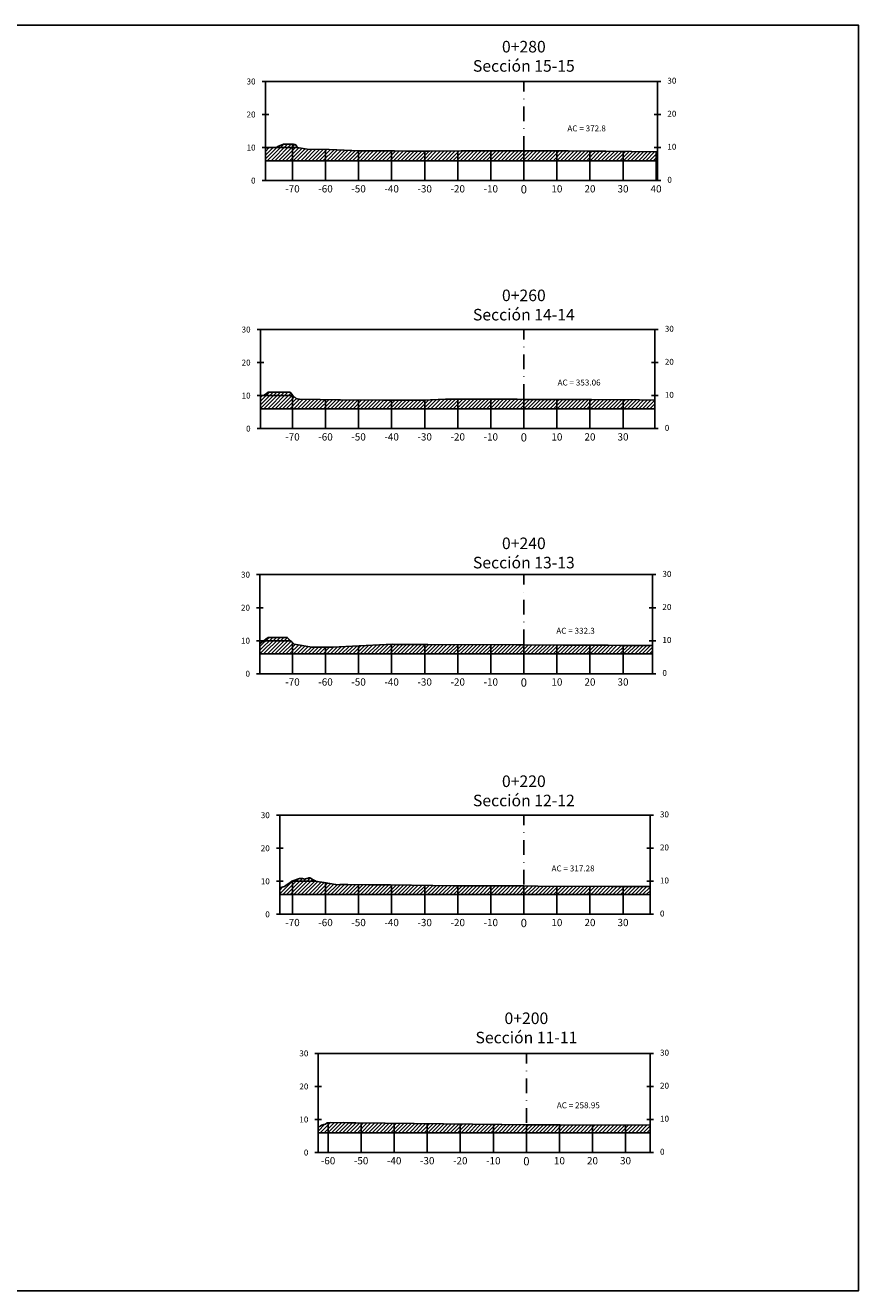
# Model space of a CAD drawing. Units: metres. Extents: x 774517 to 780017, y 8150000 to 8152903.
# Drawn here: x 779191 to 779444, y 8152520 to 8152903 of the extents above; entities that cross this region are included whole.
import ezdxf

# ---------------------------------------------------------------- set-up
doc = ezdxf.new("R2010")
doc.units = ezdxf.units.M
doc.linetypes.add('DASHDOT', pattern=[25.4, 12.7, -6.35, 0, -6.35])
for name, color, linetype in [('1-Achurado Relleno', 191, 'Continuous'), ('Areado', 7, 'Continuous'), ('C-ROAD-PROF-TTLB', 5, 'Continuous'), ('C-ROAD-SCTN-GRID', 7, 'Continuous'), ('C-ROAD-SCTN-N', 150, 'Continuous'), ('C-ROAD-SCTN-TEXT', 92, 'Continuous'), ('C-ROAD-SCTN-TICK', 7, 'Continuous'), ('C-ROAD-SCTN-TITL', 92, 'Continuous')]:
    doc.layers.add(name, color=color, linetype=linetype)
doc.styles.get("Standard").update_dxf_attribs({"font": 'ARIAL.TTF'})
doc.styles.add('txt', font='TXT.shx')
pattern_1 = [(45, (29.802, 0), (-0.56126600757, 0.56126600757), [])]

msp = doc.modelspace()

# ---------------------------------------------------------------- hatches: boundary and pattern name
at = {"layer": '1-Achurado Relleno'}
h = msp.add_hatch(dxfattribs=at)
h.set_pattern_fill('LINE', color=256, scale=0.25, angle=45, style=0)
h.set_pattern_definition(pattern_1)
h.paths.add_polyline_path([(779382.62, 8152862.47), (779382.62, 8152865.22), (779367.03, 8152865.34), (779362.7, 8152865.37), (779361.45, 8152865.38), (779355.65, 8152865.43), (779353.64, 8152865.44), (779353.25, 8152865.44), (779347.72, 8152865.47), (779347.33, 8152865.47), (779346.6, 8152865.47), (779346.03, 8152865.47), (779345.94, 8152865.47), (779345.9, 8152865.47), (779345.21, 8152865.47), (779342.2, 8152865.47), (779338.83, 8152865.47), (779332.76, 8152865.48), (779331.42, 8152865.48), (779328.96, 8152865.47), (779326.24, 8152865.47), (779325.08, 8152865.47), (779324.63, 8152865.47), (779323.21, 8152865.47), (779313.78, 8152865.42), (779309.59, 8152865.4), (779306.95, 8152865.42), (779303.08, 8152865.43), (779302.33, 8152865.43), (779297.53, 8152865.45), (779294.21, 8152865.47), (779292.71, 8152865.51), (779292.43, 8152865.51), (779283.28, 8152865.87), (779276.61, 8152866), (779273.57, 8152866.47), (779273.27, 8152867.16), (779273.12, 8152867.33), (779273.01, 8152867.39), (779272.98, 8152867.39), (779272.64, 8152867.38), (779272.55, 8152867.47), (779272.1, 8152867.47), (779269.52, 8152867.47), (779267.77, 8152866.75), (779267.24, 8152866.47), (779267.22, 8152866.47), (779267.22, 8152866.47), (779267.13, 8152866.47), (779267.05, 8152866.47), (779266.37, 8152866.46), (779266.36, 8152866.46), (779266.21, 8152866.46), (779265.93, 8152866.46), (779265.14, 8152866.44), (779265.12, 8152866.44), (779264.87, 8152866.42), (779264.03, 8152866.27), (779264.03, 8152862.47)])
h = msp.add_hatch(dxfattribs=at)
h.set_pattern_fill('LINE', color=256, scale=0.25, angle=45, style=0)
h.set_pattern_definition(pattern_1)
h.paths.add_polyline_path([(779381.85, 8152787.38), (779381.85, 8152790.05), (779377.17, 8152790.08), (779362.72, 8152790.16), (779362.4, 8152790.16), (779357.35, 8152790.19), (779351.95, 8152790.22), (779350.52, 8152790.22), (779349.06, 8152790.23), (779348.74, 8152790.23), (779348.53, 8152790.23), (779344.43, 8152790.24), (779342.2, 8152790.25), (779340.21, 8152790.26), (779339.3, 8152790.26), (779334.37, 8152790.28), (779324.47, 8152790.32), (779323.95, 8152790.32), (779323.18, 8152790.32), (779322.63, 8152790.32), (779321.92, 8152790.32), (779321.58, 8152790.32), (779319.28, 8152790.32), (779318.94, 8152790.32), (779318.82, 8152790.32), (779318.52, 8152790.35), (779311.73, 8152790.02), (779311.26, 8152790.02), (779310.57, 8152790.01), (779310.29, 8152790.01), (779299.64, 8152789.99), (779286.55, 8152790.14), (779285.9, 8152790.13), (779280.62, 8152790.17), (779274.3, 8152790.3), (779273.54, 8152790.39), (779272.32, 8152791.38), (779271.69, 8152792.2), (779271.51, 8152792.38), (779271.08, 8152792.38), (779265.65, 8152792.38), (779264.86, 8152792.38), (779264.22, 8152791.94), (779263.47, 8152791.38), (779262.66, 8152791.24), (779262.53, 8152791.22), (779262.53, 8152787.38)])
h = msp.add_hatch(dxfattribs=at)
h.set_pattern_fill('LINE', color=256, scale=0.25, angle=45, style=0)
h.set_pattern_definition(pattern_1)
h.paths.add_polyline_path([(779381.12, 8152713.19), (779381.12, 8152715.73), (779371.79, 8152715.79), (779371.55, 8152715.79), (779367.7, 8152715.81), (779363.6, 8152715.83), (779362.51, 8152715.83), (779361.4, 8152715.84), (779361.16, 8152715.84), (779361, 8152715.84), (779357.87, 8152715.85), (779354.66, 8152715.86), (779353.97, 8152715.86), (779342.2, 8152715.91), (779340.4, 8152715.92), (779313.17, 8152716.02), (779311.7, 8152716.02), (779311.34, 8152716.02), (779311.25, 8152716.02), (779310.21, 8152716.02), (779307.75, 8152716.02), (779303.64, 8152716.06), (779303.16, 8152716.07), (779302.52, 8152716.12), (779284.29, 8152715.23), (779284.17, 8152715.25), (779284.16, 8152715.25), (779283.63, 8152715.19), (779283.32, 8152715.19), (779283.2, 8152715.19), (779282.52, 8152715.19), (779282.21, 8152715.19), (779280.91, 8152715.19), (779280.11, 8152715.19), (779278.71, 8152715.19), (779278.62, 8152715.19), (779278.47, 8152715.19), (779278.01, 8152715.25), (779272.67, 8152716.19), (779272.01, 8152716.83), (779271.62, 8152717.19), (779271.04, 8152717.8), (779270.63, 8152718.19), (779268.87, 8152718.19), (779264.82, 8152718.19), (779264.25, 8152717.79), (779263.5, 8152717.19), (779262.94, 8152716.76), (779262.35, 8152716.22), (779262.35, 8152713.19)])
h = msp.add_hatch(dxfattribs=at)
h.set_pattern_fill('LINE', color=256, scale=0.25, angle=45, style=0)
h.set_pattern_definition(pattern_1)
h.paths.add_polyline_path([(779380.38, 8152640.38), (779380.38, 8152642.79), (779378.06, 8152642.8), (779375.24, 8152642.82), (779374.5, 8152642.82), (779373.73, 8152642.82), (779373.57, 8152642.82), (779373.46, 8152642.82), (779371.31, 8152642.83), (779368.7, 8152642.84), (779346.43, 8152642.94), (779342.2, 8152642.95), (779320.99, 8152643.03), (779301.87, 8152643.26), (779301.18, 8152643.26), (779300.4, 8152643.27), (779299.54, 8152643.28), (779299.36, 8152643.28), (779298.83, 8152643.29), (779295.23, 8152643.29), (779288.96, 8152643.35), (779288.01, 8152643.36), (779286.48, 8152643.37), (779285.54, 8152643.33), (779281.81, 8152643.96), (779281.07, 8152644.09), (779280.23, 8152644.23), (779279.25, 8152644.38), (779279.22, 8152644.46), (779278.42, 8152644.84), (779278, 8152645.13), (779277.85, 8152645.22), (779277.63, 8152645.35), (779277.61, 8152645.36), (779277.59, 8152645.36), (779277.59, 8152645.36), (779277.59, 8152645.36), (779277.58, 8152645.38), (779277.19, 8152645.38), (779277.14, 8152645.36), (779276.88, 8152645.22), (779276.8, 8152645.29), (779275.8, 8152645.03), (779275.27, 8152645.22), (779275.22, 8152645.21), (779274.82, 8152645.22), (779274.41, 8152645.2), (779274.34, 8152645.2), (779272.05, 8152644.38), (779271.39, 8152643.94), (779270.58, 8152643.38), (779269.74, 8152642.8), (779268.71, 8152642.46), (779268.34, 8152642.32), (779268.34, 8152640.38)])
h = msp.add_hatch(dxfattribs=at)
h.set_pattern_fill('LINE', color=256, scale=0.25, angle=45, style=0)
h.set_pattern_definition([(45, (10.0684, 2.3004), (-0.56126600757, 0.56126600757), [])])
h.paths.add_polyline_path([(779380.4, 8152570.54), (779353.23, 8152570.66), (779342.97, 8152570.7), (779335.5, 8152570.73), (779291.34, 8152571.27), (779290.6, 8152571.27), (779290.55, 8152571.27), (779290.53, 8152571.27), (779290.05, 8152571.28), (779289.94, 8152571.28), (779289.28, 8152571.3), (779288.82, 8152571.3), (779287.61, 8152571.31), (779284.6, 8152571.29), (779283.73, 8152571.33), (779282.67, 8152571.27), (779282.2, 8152570.87), (779282.06, 8152570.81), (779281.61, 8152570.74), (779281.52, 8152570.7), (779281.36, 8152570.66), (779281.06, 8152570.57), (779281.01, 8152570.55), (779280.97, 8152570.51), (779280.57, 8152570.27), (779280.5, 8152570.18), (779280.12, 8152570.08), (779280.11, 8152570.08), (779280.11, 8152570.08), (779280.11, 8152570.08), (779280.01, 8152570.07), (779280.01, 8152568.27), (779380.4, 8152568.27)])

# ---------------------------------------------------------------- linework, layer by layer
at = {"elevation": 60.69}
msp.add_lwpolyline([(778879.73, 8152903.47), (779443.5, 8152903.47), (779443.5, 8152520.45), (778879.73, 8152520.45)], close=True, dxfattribs=at)
at = {"layer": 'Areado'}
for points in [[(779382.62, 8152865.22), (779367.03, 8152865.34), (779362.7, 8152865.37), (779361.45, 8152865.38), (779355.65, 8152865.43), (779353.64, 8152865.44), (779353.25, 8152865.44), (779347.68, 8152865.47), (779347.58, 8152865.47), (779347.33, 8152865.47), (779346.6, 8152865.47), (779346.03, 8152865.47), (779345.94, 8152865.47), (779345.9, 8152865.47), (779345.21, 8152865.47), (779342.2, 8152865.47), (779338.83, 8152865.47), (779332.76, 8152865.48), (779331.42, 8152865.48), (779328.96, 8152865.47), (779326.24, 8152865.47), (779325.08, 8152865.47), (779324.63, 8152865.47), (779323.21, 8152865.47), (779313.78, 8152865.42), (779309.59, 8152865.4), (779306.95, 8152865.42), (779303.08, 8152865.43), (779302.33, 8152865.43), (779297.53, 8152865.45), (779294.21, 8152865.47), (779292.71, 8152865.51), (779292.43, 8152865.51), (779283.28, 8152865.87), (779276.61, 8152866), (779273.57, 8152866.47), (779273.27, 8152867.16), (779273.12, 8152867.33), (779273.01, 8152867.39), (779272.97, 8152867.39), (779272.9, 8152867.39), (779272.77, 8152867.39), (779272.64, 8152867.38), (779272.55, 8152867.47), (779272.1, 8152867.47), (779269.52, 8152867.47), (779267.77, 8152866.75), (779267.32, 8152866.51), (779267.22, 8152866.47), (779267.13, 8152866.47), (779267.05, 8152866.47), (779266.37, 8152866.46), (779266.36, 8152866.46), (779266.21, 8152866.46), (779266.17, 8152866.46), (779266, 8152866.46), (779265.98, 8152866.46), (779265.96, 8152866.46), (779265.95, 8152866.46), (779265.14, 8152866.44), (779265.12, 8152866.44), (779264.87, 8152866.42), (779264.03, 8152866.27), (779264.03, 8152862.47), (779382.62, 8152862.47)], [(779381.85, 8152790.05), (779377.17, 8152790.08), (779362.72, 8152790.16), (779362.4, 8152790.16), (779357.35, 8152790.19), (779351.95, 8152790.22), (779350.52, 8152790.22), (779349.06, 8152790.23), (779348.74, 8152790.23), (779348.53, 8152790.23), (779344.43, 8152790.24), (779342.2, 8152790.25), (779340.21, 8152790.26), (779339.3, 8152790.26), (779334.37, 8152790.28), (779324.47, 8152790.32), (779323.95, 8152790.32), (779323.46, 8152790.32), (779323.33, 8152790.32), (779322.63, 8152790.32), (779321.92, 8152790.32), (779321.58, 8152790.32), (779319.28, 8152790.32), (779318.94, 8152790.32), (779318.82, 8152790.32), (779318.52, 8152790.35), (779311.73, 8152790.02), (779311.26, 8152790.02), (779310.57, 8152790.01), (779310.29, 8152790.01), (779299.64, 8152789.99), (779286.73, 8152790.14), (779286.58, 8152790.14), (779286.39, 8152790.14), (779286.11, 8152790.13), (779285.81, 8152790.13), (779280.62, 8152790.17), (779274.3, 8152790.3), (779273.59, 8152790.38), (779273.34, 8152790.54), (779272.32, 8152791.38), (779271.69, 8152792.2), (779271.51, 8152792.38), (779271.08, 8152792.38), (779265.65, 8152792.38), (779264.86, 8152792.38), (779264.22, 8152791.94), (779263.47, 8152791.38), (779262.66, 8152791.24), (779262.53, 8152791.22), (779262.53, 8152787.38), (779381.85, 8152787.38)], [(779381.12, 8152715.73), (779371.79, 8152715.79), (779371.55, 8152715.79), (779367.7, 8152715.81), (779363.6, 8152715.83), (779362.51, 8152715.83), (779361.4, 8152715.84), (779361.16, 8152715.84), (779361, 8152715.84), (779357.87, 8152715.85), (779354.66, 8152715.86), (779353.97, 8152715.86), (779342.2, 8152715.91), (779340.4, 8152715.92), (779313.17, 8152716.02), (779311.7, 8152716.02), (779311.34, 8152716.02), (779311.25, 8152716.02), (779310.21, 8152716.02), (779307.75, 8152716.02), (779303.64, 8152716.06), (779303.4, 8152716.06), (779303.16, 8152716.07), (779302.52, 8152716.12), (779284.29, 8152715.23), (779284.17, 8152715.25), (779284.16, 8152715.25), (779283.85, 8152715.21), (779283.57, 8152715.19), (779283.32, 8152715.19), (779283.2, 8152715.19), (779282.52, 8152715.19), (779282.21, 8152715.19), (779280.91, 8152715.19), (779280.11, 8152715.19), (779278.71, 8152715.19), (779278.62, 8152715.19), (779278.47, 8152715.19), (779278.01, 8152715.25), (779272.67, 8152716.19), (779272.01, 8152716.83), (779271.62, 8152717.19), (779271.04, 8152717.8), (779270.63, 8152718.19), (779268.87, 8152718.19), (779264.82, 8152718.19), (779264.25, 8152717.79), (779263.5, 8152717.19), (779262.94, 8152716.76), (779262.35, 8152716.22), (779262.35, 8152713.19), (779381.12, 8152713.19)], [(779380.38, 8152642.79), (779378.06, 8152642.8), (779375.24, 8152642.82), (779374.5, 8152642.82), (779373.73, 8152642.82), (779373.57, 8152642.82), (779373.46, 8152642.82), (779371.31, 8152642.83), (779369.11, 8152642.84), (779368.64, 8152642.84), (779346.43, 8152642.94), (779342.2, 8152642.95), (779320.99, 8152643.03), (779301.87, 8152643.26), (779301.18, 8152643.26), (779300.4, 8152643.27), (779299.54, 8152643.28), (779299.36, 8152643.28), (779298.83, 8152643.29), (779295.23, 8152643.29), (779288.96, 8152643.35), (779288, 8152643.36), (779287.97, 8152643.36), (779286.56, 8152643.37), (779286.53, 8152643.37), (779285.55, 8152643.33), (779285.24, 8152643.38), (779281.81, 8152643.96), (779281.07, 8152644.09), (779280.23, 8152644.23), (779279.25, 8152644.38), (779279.22, 8152644.48), (779279.2, 8152644.51), (779279.19, 8152644.51), (779279.02, 8152644.56), (779278.42, 8152644.84), (779278, 8152645.13), (779277.85, 8152645.22), (779277.63, 8152645.35), (779277.61, 8152645.36), (779277.59, 8152645.36), (779277.59, 8152645.36), (779277.59, 8152645.36), (779277.58, 8152645.38), (779277.52, 8152645.38), (779277.5, 8152645.38), (779277.19, 8152645.38), (779277.14, 8152645.36), (779276.88, 8152645.22), (779276.85, 8152645.24), (779276.81, 8152645.29), (779275.8, 8152645.03), (779275.27, 8152645.22), (779275.22, 8152645.21), (779274.82, 8152645.22), (779274.41, 8152645.2), (779274.34, 8152645.2), (779272.05, 8152644.38), (779271.39, 8152643.94), (779270.58, 8152643.38), (779269.74, 8152642.8), (779268.71, 8152642.46), (779268.62, 8152642.43), (779268.59, 8152642.43), (779268.49, 8152642.38), (779268.34, 8152642.38), (779268.34, 8152640.38), (779380.38, 8152640.38)], [(779380.4, 8152570.54), (779353.23, 8152570.66), (779342.97, 8152570.7), (779335.5, 8152570.73), (779291.34, 8152571.27), (779290.6, 8152571.27), (779290.55, 8152571.27), (779290.53, 8152571.27), (779290.05, 8152571.28), (779289.94, 8152571.28), (779289.28, 8152571.3), (779288.82, 8152571.3), (779287.61, 8152571.31), (779284.6, 8152571.29), (779283.73, 8152571.33), (779282.67, 8152571.27), (779282.2, 8152570.87), (779282.06, 8152570.81), (779281.61, 8152570.74), (779281.52, 8152570.7), (779281.36, 8152570.66), (779281.06, 8152570.57), (779281.01, 8152570.55), (779280.97, 8152570.51), (779280.57, 8152570.27), (779280.5, 8152570.18), (779280.12, 8152570.08), (779280.11, 8152570.08), (779280.11, 8152570.08), (779280.11, 8152570.08), (779280.01, 8152570.07), (779280.01, 8152568.27), (779380.4, 8152568.27)]]:
    msp.add_lwpolyline(points, close=True, dxfattribs=at)
at = {"layer": 'C-ROAD-PROF-TTLB', "color": 7, "linetype": 'Continuous', "lineweight": -3}
for p, q in [((779264.03, 8152856.47), (779264.03, 8152886.47)), ((779264.03, 8152886.47), (779382.62, 8152886.47)), ((779382.62, 8152856.47), (779382.62, 8152886.47)), ((779264.03, 8152856.47), (779382.62, 8152856.47)), ((779262.53, 8152781.38), (779262.53, 8152811.38)), ((779262.53, 8152811.38), (779381.85, 8152811.38)), ((779381.85, 8152781.38), (779381.85, 8152811.38)), ((779262.53, 8152781.38), (779381.85, 8152781.38)), ((779262.35, 8152707.19), (779262.35, 8152737.19)), ((779262.35, 8152737.19), (779381.12, 8152737.19)), ((779381.12, 8152707.19), (779381.12, 8152737.19)), ((779262.35, 8152707.19), (779381.12, 8152707.19)), ((779268.34, 8152634.38), (779268.34, 8152664.38)), ((779268.34, 8152664.38), (779380.38, 8152664.38)), ((779380.38, 8152634.38), (779380.38, 8152664.38)), ((779268.34, 8152634.38), (779380.38, 8152634.38)), ((779280.01, 8152562.27), (779280.01, 8152592.27)), ((779280.01, 8152592.27), (779380.4, 8152592.27)), ((779380.4, 8152562.27), (779380.4, 8152592.27)), ((779280.01, 8152562.27), (779380.4, 8152562.27))]:
    msp.add_line(p, q, dxfattribs=at)
at = {"layer": 'C-ROAD-PROF-TTLB', "color": 12, "linetype": 'DASHDOT', "lineweight": -3, "ltscale": 0.35}
for p, q in [((779342.2, 8152856.47), (779342.2, 8152886.47)), ((779342.2, 8152781.38), (779342.2, 8152811.38)), ((779342.2, 8152707.19), (779342.2, 8152737.19)), ((779342.2, 8152634.38), (779342.2, 8152664.38)), ((779342.97, 8152562.27), (779342.97, 8152592.27))]:
    msp.add_line(p, q, dxfattribs=at)
at = {"layer": 'C-ROAD-SCTN-GRID', "color": 8, "linetype": 'Continuous', "lineweight": -3}
for p, q in [((779267.22, 8152866.47), (779273.57, 8152866.47)), ((779272.2, 8152856.47), (779272.2, 8152867.47)), ((779282.2, 8152856.47), (779282.2, 8152865.89)), ((779292.2, 8152856.47), (779292.2, 8152865.52)), ((779302.2, 8152856.47), (779302.2, 8152865.43)), ((779312.2, 8152856.47), (779312.2, 8152865.42)), ((779322.2, 8152856.47), (779322.2, 8152865.46)), ((779332.2, 8152856.47), (779332.2, 8152865.48)), ((779342.2, 8152856.47), (779342.2, 8152865.47)), ((779352.2, 8152856.47), (779352.2, 8152865.44)), ((779362.2, 8152856.47), (779362.2, 8152865.37)), ((779372.2, 8152856.47), (779372.2, 8152865.3)), ((779382.2, 8152856.47), (779382.2, 8152865.22)), ((779264.03, 8152856.47), (779382.62, 8152856.47)), ((779263.47, 8152791.38), (779272.32, 8152791.38)), ((779272.2, 8152781.38), (779272.2, 8152791.53)), ((779282.2, 8152781.38), (779282.2, 8152790.16)), ((779292.2, 8152781.38), (779292.2, 8152790.08)), ((779302.2, 8152781.38), (779302.2, 8152789.99)), ((779312.2, 8152781.38), (779312.2, 8152790.04)), ((779322.2, 8152781.38), (779322.2, 8152790.32)), ((779332.2, 8152781.38), (779332.2, 8152790.29)), ((779342.2, 8152781.38), (779342.2, 8152790.25)), ((779352.2, 8152781.38), (779352.2, 8152790.21)), ((779362.2, 8152781.38), (779362.2, 8152790.16)), ((779372.2, 8152781.38), (779372.2, 8152790.11)), ((779262.53, 8152781.38), (779381.85, 8152781.38)), ((779263.5, 8152717.19), (779271.62, 8152717.19)), ((779272.2, 8152707.19), (779272.2, 8152716.64)), ((779292.2, 8152707.19), (779292.2, 8152715.62)), ((779302.2, 8152707.19), (779302.2, 8152716.11)), ((779312.2, 8152707.19), (779312.2, 8152716.02)), ((779322.2, 8152707.19), (779322.2, 8152715.99)), ((779332.2, 8152707.19), (779332.2, 8152715.95)), ((779342.2, 8152707.19), (779342.2, 8152715.91)), ((779352.2, 8152707.19), (779352.2, 8152715.87)), ((779362.2, 8152707.19), (779362.2, 8152715.83)), ((779372.2, 8152707.19), (779372.2, 8152715.78)), ((779282.2, 8152707.19), (779282.2, 8152715.19)), ((779262.35, 8152707.19), (779381.12, 8152707.19)), ((779272.05, 8152644.38), (779279.25, 8152644.38)), ((779272.2, 8152634.38), (779272.2, 8152644.43)), ((779282.2, 8152634.38), (779282.2, 8152643.9)), ((779292.2, 8152634.38), (779292.2, 8152643.32)), ((779302.2, 8152634.38), (779302.2, 8152643.26)), ((779312.2, 8152634.38), (779312.2, 8152643.14)), ((779322.2, 8152634.38), (779322.2, 8152643.02)), ((779332.2, 8152634.38), (779332.2, 8152642.99)), ((779342.2, 8152634.38), (779342.2, 8152642.95)), ((779352.2, 8152634.38), (779352.2, 8152642.91)), ((779362.2, 8152634.38), (779362.2, 8152642.87)), ((779372.2, 8152634.38), (779372.2, 8152642.83)), ((779268.34, 8152634.38), (779380.38, 8152634.38)), ((779282.97, 8152562.27), (779282.97, 8152571.29)), ((779292.97, 8152562.27), (779292.97, 8152571.25)), ((779302.97, 8152562.27), (779302.97, 8152571.13)), ((779312.97, 8152562.27), (779312.97, 8152571)), ((779322.97, 8152562.27), (779322.97, 8152570.88)), ((779332.97, 8152562.27), (779332.97, 8152570.76)), ((779342.97, 8152562.27), (779342.97, 8152570.7)), ((779352.97, 8152562.27), (779352.97, 8152570.67)), ((779362.97, 8152562.27), (779362.97, 8152570.62)), ((779372.97, 8152562.27), (779372.97, 8152570.57)), ((779280.01, 8152562.27), (779380.4, 8152562.27))]:
    msp.add_line(p, q, dxfattribs=at)
at = {"layer": 'C-ROAD-SCTN-N', "color": 1, "linetype": 'Continuous', "lineweight": -3}
for points in [[(779264.03, 8152866.27), (779264.03, 8152866.27), (779264.87, 8152866.42), (779265.12, 8152866.44), (779265.14, 8152866.44), (779265.95, 8152866.46), (779265.96, 8152866.46), (779265.97, 8152866.46), (779265.98, 8152866.46), (779266, 8152866.46), (779266.17, 8152866.46), (779266.17, 8152866.46), (779266.21, 8152866.46), (779266.21, 8152866.46), (779266.36, 8152866.46), (779266.37, 8152866.46), (779267.05, 8152866.47), (779267.13, 8152866.47), (779267.22, 8152866.47), (779267.32, 8152866.51), (779267.77, 8152866.75), (779269.52, 8152867.47), (779272.1, 8152867.47), (779272.55, 8152867.47), (779272.64, 8152867.38), (779272.77, 8152867.39), (779272.9, 8152867.39), (779272.97, 8152867.39), (779273.01, 8152867.39), (779273.12, 8152867.33), (779273.27, 8152867.16), (779273.57, 8152866.47), (779276.61, 8152866), (779283.28, 8152865.87), (779292.43, 8152865.51), (779292.71, 8152865.51), (779294.21, 8152865.47), (779297.53, 8152865.45), (779302.33, 8152865.43), (779303.08, 8152865.43), (779306.95, 8152865.42), (779309.59, 8152865.4), (779313.78, 8152865.42), (779323.21, 8152865.47), (779324.63, 8152865.47), (779325.08, 8152865.47), (779326.24, 8152865.47), (779328.96, 8152865.47), (779331.42, 8152865.48), (779332.76, 8152865.48), (779338.83, 8152865.47), (779342.2, 8152865.47), (779345.21, 8152865.47), (779345.9, 8152865.47), (779345.94, 8152865.47), (779346.03, 8152865.47), (779346.6, 8152865.47), (779347.33, 8152865.47), (779347.58, 8152865.47), (779347.68, 8152865.47), (779353.25, 8152865.44), (779353.64, 8152865.44), (779355.65, 8152865.43), (779361.45, 8152865.38), (779362.7, 8152865.37), (779367.03, 8152865.34), (779382.62, 8152865.22)], [(779262.53, 8152791.22), (779262.66, 8152791.24), (779263.47, 8152791.38), (779264.22, 8152791.94), (779264.86, 8152792.38), (779265.65, 8152792.38), (779271.06, 8152792.38), (779271.08, 8152792.38), (779271.51, 8152792.38), (779271.69, 8152792.2), (779272.32, 8152791.38), (779273.34, 8152790.54), (779273.59, 8152790.38), (779274.3, 8152790.3), (779280.62, 8152790.17), (779285.81, 8152790.13), (779286.11, 8152790.13), (779286.39, 8152790.14), (779286.58, 8152790.14), (779286.73, 8152790.14), (779299.64, 8152789.99), (779310.29, 8152790.01), (779310.57, 8152790.01), (779311.26, 8152790.02), (779311.73, 8152790.02), (779318.52, 8152790.35), (779318.82, 8152790.32), (779318.94, 8152790.32), (779319.28, 8152790.32), (779321.58, 8152790.32), (779321.92, 8152790.32), (779322.63, 8152790.32), (779323.33, 8152790.32), (779323.46, 8152790.32), (779323.95, 8152790.32), (779324.47, 8152790.32), (779334.37, 8152790.28), (779339.3, 8152790.26), (779340.21, 8152790.26), (779342.2, 8152790.25), (779344.43, 8152790.24), (779348.53, 8152790.23), (779348.74, 8152790.23), (779349.06, 8152790.23), (779350.52, 8152790.22), (779351.95, 8152790.22), (779357.35, 8152790.19), (779362.4, 8152790.16), (779362.72, 8152790.16), (779377.17, 8152790.08), (779381.85, 8152790.05)], [(779262.35, 8152716.22), (779262.94, 8152716.76), (779263.5, 8152717.19), (779264.25, 8152717.79), (779264.82, 8152718.19), (779268.87, 8152718.19), (779270.63, 8152718.19), (779271.04, 8152717.8), (779271.62, 8152717.19), (779272.01, 8152716.83), (779272.67, 8152716.19), (779278.01, 8152715.25), (779278.47, 8152715.19), (779278.62, 8152715.19), (779278.71, 8152715.19), (779280.11, 8152715.19), (779280.91, 8152715.19), (779282.21, 8152715.19), (779282.52, 8152715.19), (779283.2, 8152715.19), (779283.32, 8152715.19), (779283.57, 8152715.19), (779283.85, 8152715.21), (779284.16, 8152715.25), (779284.17, 8152715.25), (779284.29, 8152715.23), (779302.52, 8152716.12), (779303.16, 8152716.07), (779303.4, 8152716.06), (779303.64, 8152716.06), (779307.75, 8152716.02), (779310.21, 8152716.02), (779311.17, 8152716.02), (779311.26, 8152716.02), (779311.34, 8152716.02), (779311.68, 8152716.02), (779311.74, 8152716.02), (779313.17, 8152716.02), (779340.4, 8152715.92), (779342.2, 8152715.91), (779353.97, 8152715.86), (779354.66, 8152715.86), (779357.87, 8152715.85), (779361, 8152715.84), (779361.16, 8152715.84), (779361.4, 8152715.84), (779362.51, 8152715.83), (779363.6, 8152715.83), (779367.7, 8152715.81), (779371.55, 8152715.79), (779371.79, 8152715.79), (779381.12, 8152715.73)], [(779268.34, 8152642.38), (779268.49, 8152642.38), (779268.59, 8152642.43), (779268.62, 8152642.43), (779268.71, 8152642.46), (779269.74, 8152642.8), (779270.58, 8152643.38), (779271.39, 8152643.94), (779272.05, 8152644.38), (779274.34, 8152645.2), (779274.41, 8152645.2), (779274.82, 8152645.22), (779275.22, 8152645.21), (779275.27, 8152645.22), (779275.8, 8152645.03), (779276.81, 8152645.29), (779276.84, 8152645.26), (779276.86, 8152645.24), (779276.88, 8152645.22), (779277.16, 8152645.37), (779277.16, 8152645.36), (779277.19, 8152645.38), (779277.49, 8152645.38), (779277.5, 8152645.38), (779277.5, 8152645.38), (779277.52, 8152645.38), (779277.52, 8152645.38), (779277.56, 8152645.38), (779277.57, 8152645.38), (779277.58, 8152645.38), (779277.59, 8152645.36), (779277.59, 8152645.36), (779277.59, 8152645.36), (779277.61, 8152645.36), (779277.63, 8152645.35), (779277.85, 8152645.22), (779278, 8152645.13), (779278.42, 8152644.84), (779279.02, 8152644.56), (779279.19, 8152644.51), (779279.2, 8152644.51), (779279.22, 8152644.48), (779279.25, 8152644.38), (779280.23, 8152644.23), (779281.07, 8152644.09), (779281.81, 8152643.96), (779285.24, 8152643.38), (779285.55, 8152643.33), (779286.53, 8152643.37), (779286.56, 8152643.37), (779287.97, 8152643.36), (779288, 8152643.36), (779288.96, 8152643.35), (779295.23, 8152643.29), (779298.83, 8152643.29), (779299.36, 8152643.28), (779299.54, 8152643.28), (779300.4, 8152643.27), (779301.18, 8152643.26), (779301.87, 8152643.26), (779320.99, 8152643.03), (779342.2, 8152642.95), (779346.43, 8152642.94), (779368.64, 8152642.84), (779369.11, 8152642.84), (779371.31, 8152642.83), (779373.46, 8152642.82), (779373.57, 8152642.82), (779373.73, 8152642.82), (779374.5, 8152642.82), (779375.24, 8152642.82), (779378.06, 8152642.8), (779380.38, 8152642.79)], [(779280.01, 8152570.07), (779280.04, 8152570.07), (779280.09, 8152570.08), (779280.1, 8152570.08), (779280.11, 8152570.08), (779280.12, 8152570.08), (779280.5, 8152570.18), (779280.57, 8152570.27), (779280.97, 8152570.51), (779281.01, 8152570.55), (779281.06, 8152570.57), (779281.36, 8152570.66), (779281.52, 8152570.7), (779281.61, 8152570.74), (779282.06, 8152570.81), (779282.2, 8152570.87), (779282.67, 8152571.27), (779283.73, 8152571.33), (779283.73, 8152571.33), (779284.6, 8152571.29), (779287.61, 8152571.31), (779288.82, 8152571.3), (779289.28, 8152571.3), (779289.94, 8152571.28), (779290.05, 8152571.28), (779290.53, 8152571.27), (779290.55, 8152571.27), (779290.58, 8152571.27), (779290.64, 8152571.27), (779291.34, 8152571.27), (779335.5, 8152570.73), (779342.97, 8152570.7), (779342.97, 8152570.7), (779353.23, 8152570.66), (779380.4, 8152570.54)]]:
    msp.add_lwpolyline(points, dxfattribs=at)
at = {"layer": 'C-ROAD-SCTN-TICK', "color": 7, "linetype": 'Continuous', "lineweight": -3}
for p, q in [((779263.03, 8152886.47), (779265.03, 8152886.47)), ((779381.62, 8152886.47), (779383.62, 8152886.47)), ((779263.03, 8152876.47), (779265.03, 8152876.47)), ((779381.62, 8152876.47), (779383.62, 8152876.47)), ((779263.03, 8152866.47), (779265.03, 8152866.47)), ((779381.62, 8152866.47), (779383.62, 8152866.47)), ((779263.03, 8152856.47), (779265.03, 8152856.47)), ((779381.62, 8152856.47), (779383.62, 8152856.47)), ((779261.53, 8152811.38), (779263.53, 8152811.38)), ((779380.85, 8152811.38), (779382.85, 8152811.38)), ((779261.53, 8152801.38), (779263.53, 8152801.38)), ((779380.85, 8152801.38), (779382.85, 8152801.38)), ((779261.53, 8152791.38), (779263.53, 8152791.38)), ((779380.85, 8152791.38), (779382.85, 8152791.38)), ((779261.53, 8152781.38), (779263.53, 8152781.38)), ((779380.85, 8152781.38), (779382.85, 8152781.38)), ((779261.35, 8152737.19), (779263.35, 8152737.19)), ((779380.12, 8152737.19), (779382.12, 8152737.19)), ((779261.35, 8152727.19), (779263.35, 8152727.19)), ((779380.12, 8152727.19), (779382.12, 8152727.19)), ((779261.35, 8152717.19), (779263.35, 8152717.19)), ((779380.12, 8152717.19), (779382.12, 8152717.19)), ((779261.35, 8152707.19), (779263.35, 8152707.19)), ((779380.12, 8152707.19), (779382.12, 8152707.19)), ((779267.34, 8152664.38), (779269.34, 8152664.38)), ((779379.38, 8152664.38), (779381.38, 8152664.38)), ((779267.34, 8152654.38), (779269.34, 8152654.38)), ((779379.38, 8152654.38), (779381.38, 8152654.38)), ((779267.34, 8152644.38), (779269.34, 8152644.38)), ((779379.38, 8152644.38), (779381.38, 8152644.38)), ((779267.34, 8152634.38), (779269.34, 8152634.38)), ((779379.38, 8152634.38), (779381.38, 8152634.38)), ((779279.01, 8152592.27), (779281.01, 8152592.27)), ((779379.4, 8152592.27), (779381.4, 8152592.27)), ((779279.01, 8152582.27), (779281.01, 8152582.27)), ((779379.4, 8152582.27), (779381.4, 8152582.27)), ((779279.01, 8152572.27), (779281.01, 8152572.27)), ((779379.4, 8152572.27), (779381.4, 8152572.27)), ((779279.01, 8152562.27), (779281.01, 8152562.27)), ((779379.4, 8152562.27), (779381.4, 8152562.27))]:
    msp.add_line(p, q, dxfattribs=at)

# ---------------------------------------------------------------- texts
at = {"layer": 'Areado', "style": 'txt'}
for s, p in [('AC = 372.8', (779355.37, 8152871.36)), ('AC = 353.06', (779352.41, 8152794.44)), ('AC = 332.3', (779352.02, 8152719.3)), ('AC = 317.28', (779350.58, 8152647.36)), ('AC = 258.95', (779352.17, 8152575.67))]:
    msp.add_text(s, height=1.8, dxfattribs=at).set_placement(p)
at = {"layer": 'C-ROAD-SCTN-TEXT', "color": 7, "linetype": 'Continuous', "lineweight": -3, "style": 'txt'}
for s, insert, char_height, attachment_point in [('{\\Ftxt.shx|c0;30}', (779261.03, 8152886.47), 1.8, 6), ('30', (779385.62, 8152886.47), 1.8, 4), ('{\\Ftxt.shx|c0;20}', (779261.03, 8152876.47), 1.8, 6), ('20', (779385.62, 8152876.47), 1.8, 4), ('{\\Ftxt.shx|c0;10}', (779261.03, 8152866.47), 1.8, 6), ('10', (779385.62, 8152866.47), 1.8, 4), ('{\\Ftxt.shx|c0;0}', (779261.03, 8152856.47), 1.8, 6), ('0', (779385.62, 8152856.47), 1.8, 4), ('-70', (779272.2, 8152855.08), 2.2, 2), ('-60', (779282.2, 8152855.08), 2.2, 2), ('-50', (779292.2, 8152855.08), 2.2, 2), ('-40', (779302.2, 8152855.08), 2.2, 2), ('-30', (779312.2, 8152855.08), 2.2, 2), ('-20', (779322.2, 8152855.08), 2.2, 2), ('-10', (779332.2, 8152855.08), 2.2, 2), ('10', (779352.2, 8152855.08), 2.2, 2), ('20', (779362.2, 8152855.08), 2.2, 2), ('30', (779372.2, 8152855.08), 2.2, 2), ('40', (779382.2, 8152855.08), 2.2, 2), ('{\\Ftxt.shx|c0;30}', (779259.53, 8152811.38), 1.8, 6), ('30', (779384.85, 8152811.38), 1.8, 4), ('{\\Ftxt.shx|c0;20}', (779259.53, 8152801.38), 1.8, 6), ('20', (779384.85, 8152801.38), 1.8, 4), ('{\\Ftxt.shx|c0;10}', (779259.53, 8152791.38), 1.8, 6), ('10', (779384.85, 8152791.38), 1.8, 4), ('{\\Ftxt.shx|c0;0}', (779259.53, 8152781.38), 1.8, 6), ('0', (779384.85, 8152781.38), 1.8, 4), ('-70', (779272.2, 8152779.99), 2.2, 2), ('-60', (779282.2, 8152779.99), 2.2, 2), ('-50', (779292.2, 8152779.99), 2.2, 2), ('-40', (779302.2, 8152779.99), 2.2, 2), ('-30', (779312.2, 8152779.99), 2.2, 2), ('-20', (779322.2, 8152779.99), 2.2, 2), ('-10', (779332.2, 8152779.99), 2.2, 2), ('10', (779352.2, 8152779.99), 2.2, 2), ('20', (779362.2, 8152779.99), 2.2, 2), ('30', (779372.2, 8152779.99), 2.2, 2), ('{\\Ftxt.shx|c0;30}', (779259.35, 8152737.19), 1.8, 6), ('30', (779384.12, 8152737.19), 1.8, 4), ('{\\Ftxt.shx|c0;20}', (779259.35, 8152727.19), 1.8, 6), ('20', (779384.12, 8152727.19), 1.8, 4), ('{\\Ftxt.shx|c0;10}', (779259.35, 8152717.19), 1.8, 6), ('10', (779384.12, 8152717.19), 1.8, 4), ('{\\Ftxt.shx|c0;0}', (779259.35, 8152707.19), 1.8, 6), ('0', (779384.12, 8152707.19), 1.8, 4), ('-70', (779272.2, 8152705.8), 2.2, 2), ('-60', (779282.2, 8152705.8), 2.2, 2), ('-50', (779292.2, 8152705.8), 2.2, 2), ('-40', (779302.2, 8152705.8), 2.2, 2), ('-30', (779312.2, 8152705.8), 2.2, 2), ('-20', (779322.2, 8152705.8), 2.2, 2), ('-10', (779332.2, 8152705.8), 2.2, 2), ('10', (779352.2, 8152705.8), 2.2, 2), ('20', (779362.2, 8152705.8), 2.2, 2), ('30', (779372.2, 8152705.8), 2.2, 2), ('{\\Ftxt.shx|c0;30}', (779265.34, 8152664.38), 1.8, 6), ('30', (779383.38, 8152664.38), 1.8, 4), ('{\\Ftxt.shx|c0;20}', (779265.34, 8152654.38), 1.8, 6), ('20', (779383.38, 8152654.38), 1.8, 4), ('{\\Ftxt.shx|c0;10}', (779265.34, 8152644.38), 1.8, 6), ('10', (779383.38, 8152644.38), 1.8, 4), ('{\\Ftxt.shx|c0;0}', (779265.34, 8152634.38), 1.8, 6), ('0', (779383.38, 8152634.38), 1.8, 4), ('-70', (779272.2, 8152632.99), 2.2, 2), ('-60', (779282.2, 8152632.99), 2.2, 2), ('-50', (779292.2, 8152632.99), 2.2, 2), ('-40', (779302.2, 8152632.99), 2.2, 2), ('-30', (779312.2, 8152632.99), 2.2, 2), ('-20', (779322.2, 8152632.99), 2.2, 2), ('-10', (779332.2, 8152632.99), 2.2, 2), ('10', (779352.2, 8152632.99), 2.2, 2), ('20', (779362.2, 8152632.99), 2.2, 2), ('30', (779372.2, 8152632.99), 2.2, 2), ('{\\Ftxt.shx|c0;30}', (779277.01, 8152592.27), 1.8, 6), ('30', (779383.4, 8152592.27), 1.8, 4), ('{\\Ftxt.shx|c0;20}', (779277.01, 8152582.27), 1.8, 6), ('20', (779383.4, 8152582.27), 1.8, 4), ('{\\Ftxt.shx|c0;10}', (779277.01, 8152572.27), 1.8, 6), ('10', (779383.4, 8152572.27), 1.8, 4), ('{\\Ftxt.shx|c0;0}', (779277.01, 8152562.27), 1.8, 6), ('0', (779383.4, 8152562.27), 1.8, 4), ('-60', (779282.97, 8152560.89), 2.2, 2), ('-50', (779292.97, 8152560.89), 2.2, 2), ('-40', (779302.97, 8152560.89), 2.2, 2), ('-30', (779312.97, 8152560.89), 2.2, 2), ('-20', (779322.97, 8152560.89), 2.2, 2), ('-10', (779332.97, 8152560.89), 2.2, 2), ('10', (779352.97, 8152560.89), 2.2, 2), ('20', (779362.97, 8152560.89), 2.2, 2), ('30', (779372.97, 8152560.89), 2.2, 2)]:
    msp.add_mtext(s, dxfattribs=dict(at, insert=insert, char_height=char_height, attachment_point=attachment_point))
at = {"layer": 'C-ROAD-SCTN-TEXT', "color": 92, "linetype": 'Continuous', "lineweight": -3, "char_height": 2.5, "attachment_point": 2, "style": 'txt'}
for insert in [(779342.2, 8152855.08), (779342.2, 8152779.99), (779342.2, 8152705.8), (779342.2, 8152632.99), (779342.97, 8152560.89)]:
    msp.add_mtext('{\\C3;0}', dxfattribs=dict(at, insert=insert))
at = {"layer": 'C-ROAD-SCTN-TITL', "color": 92, "linetype": 'Continuous', "lineweight": -3, "char_height": 3.5, "attachment_point": 2}
for s, insert in [('{\\Ftxt.shx|c0;\\C256;0+280\\PSección 15-15}', (779342.2, 8152898.76)), ('{\\Ftxt.shx|c0;\\C256;0+260\\PSección 14-14}', (779342.2, 8152823.47)), ('{\\Ftxt.shx|c0;\\C256;0+240\\PSección 13-13}', (779342.2, 8152748.42)), ('{\\Ftxt.shx|c0;\\C256;0+220\\PSección 12-12}', (779342.2, 8152676.41)), ('{\\Ftxt.shx|c0;\\C256;0+200\\PSección 11-11}', (779342.97, 8152604.66))]:
    msp.add_mtext(s, dxfattribs=dict(at, insert=insert))

doc.saveas('drawing.dxf')
